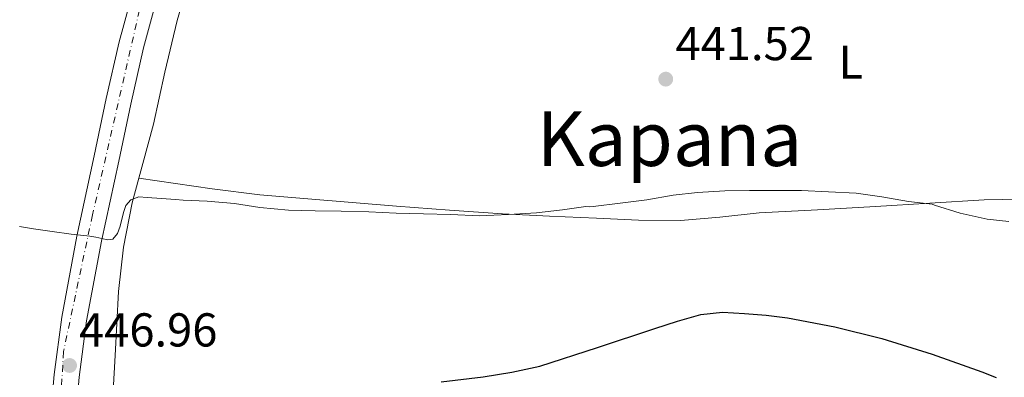
# Model space of a CAD drawing. Units: metres. Extents: x 607340 to 610785, y 4736207 to 4738574.
# Drawn here: x 608354 to 608561, y 4738328 to 4738403 of the extents above; entities that cross this region are included whole.
import ezdxf
from ezdxf.enums import TextEntityAlignment as Align

# ---------------------------------------------------------------- set-up
doc = ezdxf.new("R2010")
doc.units = ezdxf.units.M
doc.header["$MEASUREMENT"] = 0
doc.linetypes.add('DGN Style 4', pattern=[2.785615, 1.391938, -0.695969, 0.00174, -0.695969])
for name, color, linetype, lineweight in [('Carretera', 9, 'Continuous', 0), ('Cota de punto acotado terreno', 7, 'Continuous', 0), ('Curva de nivel directora', 30, 'Continuous', 30), ('Curva de nivel intermedia', 30, 'Continuous', 0), ('Eje de carretera', 7, 'DGN Style 4', 0), ('Etiqueta de uso rústico', 92, 'Continuous', 0), ('Línea de asfalto', 7, 'Continuous', 13), ('Línea de cambio de uso (parcela vista)', 92, 'Continuous', 0), ('Línea telefónica', 7, 'Continuous', 0), ('Punto acotado terreno (símbolo)', 7, 'Continuous', 0), ('Texto de Área (paraje) menor', 7, 'Continuous', 0)]:
    doc.layers.add(name, color=color, linetype=linetype, lineweight=lineweight)
doc.styles.add('Style-Arial', font='arial.ttf')

# ---------------------------------------------------------------- blocks, each defined once
blk = doc.blocks.new('5PATER')
at = {"layer": 'Punto acotado terreno (símbolo)', "linetype": 'Continuous', "lineweight": 0}
h = blk.add_hatch(color=51, dxfattribs=at)
edge = h.paths.add_edge_path()
edge.add_ellipse((0, 0), major_axis=(-0.11, -0.111), ratio=0.999422, start_angle=0, end_angle=360)

msp = doc.modelspace()

# ---------------------------------------------------------------- linework, layer by layer
at = {"layer": 'Carretera', "color": 9, "linetype": 'Continuous', "lineweight": 0}
msp.add_polyline3d([(608360.25, 4738316.33, 448.05), (608361.3, 4738328.47, 447.09), (608362.88, 4738340.57, 446.17), (608366.08, 4738357.61, 444.89), (608369.73, 4738374.55, 443.61), (608372.28, 4738386.6, 442.78), (608375, 4738398.6, 441.94), (608377.18, 4738406.49, 441.29), (608380.63, 4738417.73, 440.27), (608381.03, 4738419.03, 440.16), (608383.89, 4738428.36, 439.31), (608390.57, 4738426, 439.32), (608386.61, 4738416.07, 440.28), (608382.25, 4738405.01, 441.29), (608380.12, 4738397.31, 441.94), (608377.43, 4738385.47, 442.78), (608374.89, 4738373.45, 443.61), (608371.25, 4738356.57, 444.89), (608368.09, 4738339.74, 446.17), (608366.55, 4738327.9, 447.09), (608365.51, 4738315.91, 448.05)], dxfattribs=at)
at = {"layer": 'Curva de nivel directora', "color": 30, "linetype": 'Continuous', "lineweight": 30, "elevation": 450, "flags": 128}
msp.add_lwpolyline([(608442.84, 4738326.92), (608451.69, 4738327.98), (608457.67, 4738328.93), (608463.57, 4738330.25), (608475.72, 4738334.13), (608487.82, 4738338.14), (608492.62, 4738339.67), (608497.49, 4738341.1), (608502.07, 4738341.6), (608506.69, 4738341.34), (608511.23, 4738340.98), (608515.76, 4738340.39), (608525.76, 4738338.52), (608535.63, 4738336.07), (608546.24, 4738332.72), (608556.72, 4738329), (608559.69, 4738327.85)], dxfattribs=at)
at = {"layer": 'Curva de nivel intermedia', "color": 30, "linetype": 'Continuous', "lineweight": 0, "elevation": 445, "flags": 128}
for points in [[(608353.97, 4738359.67), (608356.91, 4738359.16), (608360.89, 4738358.6), (608364.88, 4738358.06), (608366.83, 4738357.82), (608368.78, 4738357.59), (608370.07, 4738357.37), (608371.34, 4738357.11), (608372.5, 4738356.84), (608373.63, 4738356.97), (608374.62, 4738358.19), (608375.22, 4738359.69), (608375.92, 4738362.61), (608376.38, 4738364.05), (608377.41, 4738365.29), (608379.14, 4738365.89), (608380.9, 4738365.77), (608383.89, 4738365.55), (608386.88, 4738365.34), (608388.46, 4738365.19), (608393.5, 4738364.97), (608399.31, 4738364.49), (608404.59, 4738363.63), (608410.62, 4738363.07), (608416.26, 4738362.92), (608421.76, 4738362.89)], [(608421.76, 4738362.89), (608427.54, 4738362.71), (608433.3, 4738362.47), (608439.1, 4738362.33), (608444.78, 4738362.15), (608450.86, 4738361.93), (608456.98, 4738362.15), (608462.86, 4738362.55), (608468.35, 4738363.13), (608473.31, 4738363.85), (608474.08, 4738363.82), (608474.85, 4738363.88), (608480.5, 4738364.55), (608486.11, 4738365.29), (608491.7, 4738366.27), (608496.77, 4738366.81), (608502.58, 4738367.18), (608507.73, 4738367.26), (608512.86, 4738367.27), (608518.72, 4738367.21), (608524.4, 4738366.95), (608530.24, 4738366.7), (608535.6, 4738365.91), (608541.23, 4738364.95), (608546.21, 4738364.33), (608546.75, 4738364.17), (608552.13, 4738362.46), (608557.79, 4738361.18), (608562.35, 4738360.74)]]:
    msp.add_lwpolyline(points, dxfattribs=at)
at = {"layer": 'Eje de carretera', "color": 7, "linetype": 'DGN Style 4', "lineweight": 0}
msp.add_polyline3d([(608387.34, 4738427.14, 439.31), (608379.26, 4738405.27, 441.34), (608369.37, 4738362.08, 444.63), (608363.25, 4738333.29, 446.73), (608361.46, 4738300.18, 449.45), (608360.02, 4738234.17, 455.46), (608358.22, 4738199.98, 458.13), (608358.22, 4738188.1, 458.75), (608354.26, 4738174.79, 459.52), (608346, 4738159.1, 460.57), (608327.3, 4738141.82, 461.62), (608295.64, 4738113.39, 462.94), (608276.22, 4738094.67, 463.77), (608272.72, 4738093, 463.74)], dxfattribs=at)
at = {"layer": 'Línea de asfalto', "color": 7, "linetype": 'Continuous', "lineweight": 13}
for points in [[(608390.57, 4738426, 439.32), (608386.61, 4738416.07, 440.28), (608382.25, 4738405.01, 441.29), (608380.12, 4738397.31, 441.94), (608377.43, 4738385.47, 442.78), (608374.89, 4738373.45, 443.61), (608371.25, 4738356.57, 444.89), (608368.09, 4738339.74, 446.17), (608366.55, 4738327.9, 447.09), (608365.51, 4738315.91, 448.05)], [(608381.03, 4738419.03, 440.16), (608380.63, 4738417.73, 440.27), (608377.18, 4738406.49, 441.29), (608375, 4738398.6, 441.94), (608372.28, 4738386.6, 442.78), (608369.73, 4738374.55, 443.61), (608366.08, 4738357.61, 444.89), (608362.88, 4738340.57, 446.17), (608361.3, 4738328.47, 447.09), (608360.25, 4738316.33, 448.05), (608359.31, 4738303.6, 449.14), (608358.69, 4738290.86, 450.32), (608358.42, 4738277.53, 451.63), (608358.16, 4738264.2, 452.93), (608357.7, 4738248.48, 454.26), (608357.26, 4738232.75, 455.55), (608357.13, 4738222.14, 456.57), (608357.07, 4738211.53, 457.47), (608356.84, 4738202.29, 458.01), (608356.41, 4738193.03, 458.51), (608356, 4738189.38, 458.71), (608354.77, 4738183.98, 459.01), (608353.08, 4738178.63, 459.31)]]:
    msp.add_polyline3d(points, dxfattribs=at)
at = {"layer": 'Línea de cambio de uso (parcela vista)', "color": 92, "linetype": 'Continuous', "lineweight": 0}
for points in [[(608379.12, 4738369.87, 444.6), (608379.94, 4738372.93, 444.29), (608382.19, 4738381.19, 443.47), (608384.58, 4738392.16, 442.53), (608387.18, 4738403.08, 441.69), (608389.28, 4738410.3, 441.26), (608391.41, 4738417.5, 440.85), (608392.28, 4738420.45, 440.63), (608393.17, 4738423.4, 440.4), (608394.24, 4738424.69, 440.22), (608395.9, 4738425.35, 440.08), (608398.78, 4738425.71, 440.01), (608401.65, 4738425.55, 440), (608406.81, 4738424.74, 439.99), (608411.98, 4738423.95, 439.98), (608420.81, 4738422.7, 439.99), (608429.65, 4738421.51, 440.01), (608440.26, 4738420.43, 440.08), (608450.88, 4738419.43, 440.19), (608458.21, 4738418.34, 440.51), (608465.55, 4738417.31, 440.8)], [(608373.74, 4738324.99, 448.92), (608374.17, 4738332.43, 447.81), (608374.52, 4738339.18, 447.02), (608374.88, 4738345.95, 446.37), (608375.88, 4738355.32, 445.75), (608377.71, 4738364.62, 445.12), (608379.12, 4738369.87, 444.6)], [(608568.7, 4738365.5, 444.31), (608557.18, 4738365.27, 444.25), (608545.75, 4738364.58, 444.57), (608534.32, 4738363.88, 444.88), (608522.05, 4738363.19, 445.19), (608509.78, 4738362.51, 445.49), (608501.49, 4738361.61, 445.63), (608493.2, 4738360.89, 445.63), (608484.37, 4738361.01, 445.5), (608475.54, 4738361.39, 445.31), (608465.64, 4738361.82, 445.06), (608455.76, 4738362.35, 444.81), (608444.59, 4738363.12, 444.55), (608433.42, 4738363.96, 444.3), (608424.07, 4738364.7, 444.13), (608414.72, 4738365.47, 444.06), (608404.62, 4738366.36, 444.14), (608394.56, 4738367.58, 444.3), (608386.84, 4738368.72, 444.45), (608379.12, 4738369.87, 444.6)]]:
    msp.add_polyline3d(points, dxfattribs=at)
at = {"layer": 'Línea telefónica', "color": 7, "linetype": 'Continuous', "lineweight": 0, "extrusion": (0.010129, 0.036573, 0.99928), "elevation": 179912.49, "flags": 128}
msp.add_lwpolyline([(678381.82, -4725296.27), (678349.21, -4725298.64), (678128.08, -4725503.13)], dxfattribs=at)

# ---------------------------------------------------------------- block references
at = {"layer": 'Punto acotado terreno (símbolo)', "color": 7, "linetype": 'Continuous', "lineweight": 0, "xscale": 10, "yscale": 10, "zscale": 10}
for p in [(608490.11, 4738390.71, 441.52), (608364.54, 4738330.36, 446.96)]:
    msp.add_blockref('5PATER', p, dxfattribs=at)

# ---------------------------------------------------------------- texts
at = {"layer": 'Cota de punto acotado terreno', "color": 7, "linetype": 'Continuous', "lineweight": 0, "style": 'Style-Arial'}
for s, p in [('441.52', (608492.16, 4738394.71, 441.52)), ('446.96', (608366.53, 4738334.36, 446.96))]:
    msp.add_text(s, height=7, dxfattribs=at).set_placement(p)
at = {"layer": 'Etiqueta de uso rústico', "color": 92, "linetype": 'Continuous', "lineweight": 0, "style": 'Style-Arial'}
msp.add_text('L', height=7, dxfattribs=at).set_placement((608529.09, 4738394.3, 441.74), align=Align.MIDDLE_CENTER)
at = {"layer": 'Texto de Área (paraje) menor', "color": 7, "linetype": 'Continuous', "lineweight": 0, "style": 'Style-Arial'}
msp.add_text('Kapana', height=11.5, dxfattribs=at).set_placement((608490.89, 4738378.16, 443.15), align=Align.MIDDLE_CENTER)

doc.saveas('drawing.dxf')
